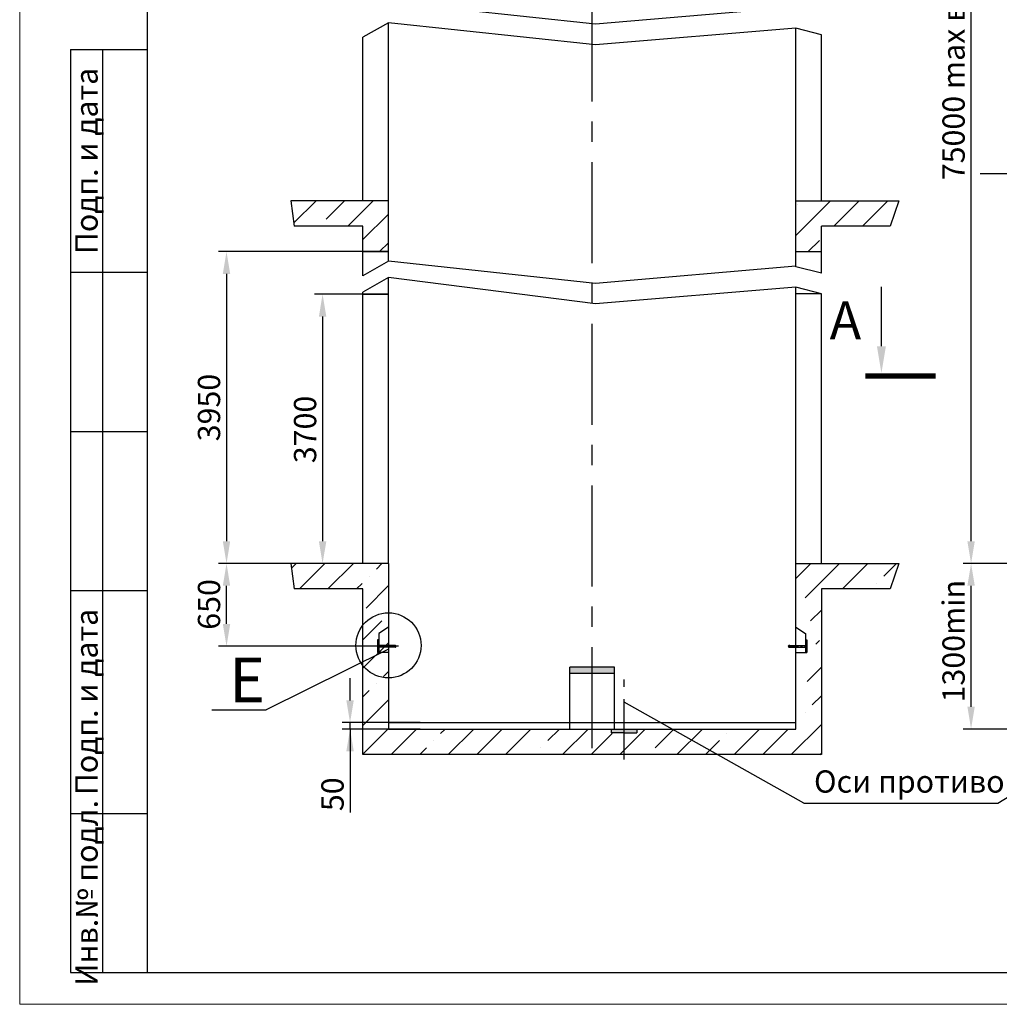
# Model space of a CAD drawing. Units: millimetres. Extents: x -766 to 1615, y 0 to 420.
# Drawn here: x -766 to -612, y 0 to 155 of the extents above; entities that cross this region are included whole.
import ezdxf
from ezdxf.enums import TextEntityAlignment as Align

# ---------------------------------------------------------------- set-up
doc = ezdxf.new("R2010")
doc.units = ezdxf.units.MM
doc.linetypes.add('CENTER', pattern=[50.8, 31.75, -6.35, 6.35, -6.35])
doc.layers.add('ЕСКД_Оформление', color=1, linetype='Continuous', lineweight=13)
doc.styles.add('GOST', font='GOST_A (SAPR LM)_1.ttf')
doc.styles.add('ГОСТ 2.304', font='txt')
doc.dimstyles.new('ЕСКД$0', dxfattribs={"dimscale": 0, "dimtxt": 3.5, "dimasz": 3.5, "dimexe": 1.25, "dimexo": 0, "dimgap": 1, "dimtad": 1, "dimdec": 3, "dimtxsty": 'ГОСТ 2.304', "dimcen": 0, "dimclrd": 3, "dimclre": 1, "dimclrt": 3, "dimadec": 3, "dimazin": 2, "dimtp": 2e-08, "dimtfac": 0.5, "dimtdec": 4, "dimtmove": 0, "dimatfit": 3, "dimfxl": 1, "dimtolj": 1, "dimarcsym": 1})

# ---------------------------------------------------------------- blocks, each defined once
blk = doc.blocks.new('a2')
at = {"color": 1, "lineweight": 18}
for p, q in [((0, 420), (0, 0)), ((0, 0), (594, 0))]:
    blk.add_line(p, q, dxfattribs=at)
for p, q in [((20, 415), (20, 5)), ((8, 150), (8, 5)), ((8, 150), (20, 150)), ((13, 150), (13, 5)), ((8, 115), (20, 115)), ((8, 90), (20, 90)), ((8, 65), (20, 65)), ((20, 59.94), (20, 5)), ((20, 59.94), (20, 5)), ((8, 30), (20, 30)), ((8, 5), (404, 5))]:
    blk.add_line(p, q)
at = {"color": 1, "style": 'ГОСТ 2.304'}
for s, p in [('Подп. и дата', (10.5, 132.5)), ('Подп. и дата', (10.5, 47.5)), ('Инв.№ подл.', (10.5, 17.5))]:
    blk.add_text(s, height=3.5, rotation=90, dxfattribs=at).set_placement(p, align=Align.MIDDLE_CENTER)
at = {"color": 3, "style": 'ГОСТ 2.304'}
for tag, height, rotation, width, p, p2 in [('НОМЕР(ВЕРХНИЙ)', 7, 180, 1.127685, (88, 411.5), (22, 411.5)), ('PODP_F', 2.5, 90.9722, 1.076581, (16, 54), (15.83, 64)), ('PODP_D', 2.5, 90, 1.056245, (19.5, 54), (19.5, 64)), ('FAM_OTD', 3.5, 90, 1.311762, (18.25, 31), (18.25, 52)), ('N_OTD', 3.5, 90, 2.090149, (18.25, 6), (18.25, 29))]:
    blk.add_attdef(tag, text='', height=height, rotation=rotation, dxfattribs=dict(at, width=width)).set_placement(p, p2, align=Align.FIT)
at = {"color": 3, "linetype": 'Continuous', "style": 'ГОСТ 2.304'}
for tag, height, p in [('НОМЕР(НИЖНИЙ)', 6, (528.99, 48.74)), ('СБОРОЧНЫЙ_ЧЕРТЕЖ', 3.5, (504.01, 22.54))]:
    blk.add_attdef(tag, text='', height=height, dxfattribs=at).set_placement(p, align=Align.CENTER)
for tag, width, p, p2 in [('D_izm', 0.965475, (459.36, 41.18), (468.78, 41.18)), ('N_izvech', 1.482197, (421.1, 40.88), (443.35, 40.88)), ('РАЗРАБОТАЛ', 0.946285, (421.25, 30.75), (443.5, 30.75)), ('R_D', 1.466544, (459.21, 30.82), (468.75, 30.82)), ('ПРОВЕРИЛ', 1.235596, (421.25, 25.69), (443.5, 25.69)), ('P_D', 1.457113, (459.25, 25.74), (468.72, 25.74)), ('Т контроль', 1.084467, (421.25, 20.87), (443.5, 20.87)), ('T_D', 1.470207, (459.25, 20.8), (468.81, 20.8)), ('SV_F', 2.544246, (421.25, 15.97), (443.53, 15.97)), ('SV_D', 1.055027, (459.31, 15.87), (468.81, 15.87)), ('НКОНТРОЛ', 1.218777, (421.25, 10.79), (443.5, 10.79)), ('N_D', 1.456502, (459.28, 11.15), (468.75, 11.15)), ('УТВЕРДИЛ', 1.218544, (421.25, 5.89), (443.5, 5.89)), ('UTV_D', 0.851914, (459.25, 5.92), (468.84, 5.92))]:
    blk.add_attdef(tag, text='', height=3.5, dxfattribs=dict(at, width=width)).set_placement(p, p2, align=Align.FIT)
at = {"color": 3, "linetype": 'Continuous'}
for tag, p, style in [('N_izm', (404.85, 40.94), 'ГОСТ 2.304'), ('T_izm', (412.2, 40.94), 'ГОСТ 2.304'), ('PODP_izm', (445.17, 41.05), 'ГОСТ 2.304'), ('R_P', (444.57, 30.69), 'ГОСТ 2.304'), ('P_P', (444.59, 25.78), 'ГОСТ 2.304'), ('T_P', (444.62, 20.8), 'ГОСТ 2.304'), ('SV_P', (444.62, 15.68), 'GOST'), ('N_P', (444.7, 10.71), 'ГОСТ 2.304'), ('UTV_P', (444.83, 5.85), 'ГОСТ 2.304'), ('ListOfShops', (428.81, 0.84), 'ГОСТ 2.304')]:
    blk.add_attdef(tag, p, '', height=3.5, dxfattribs=dict(at, style=style))
at = {"linetype": 'Continuous', "lineweight": 30, "flags": 104}
blk.add_attdef('НАЗВАНИЕ1', text='', height=5, dxfattribs=at).set_placement((504.15, 43.18), align=Align.TOP_CENTER)
at = {"color": 3, "linetype": 'Continuous', "style": 'ГОСТ 2.304'}
for tag, height, p in [('ЛИТ', 3.5, (541.4, 32.5)), ('ОТДЕЛ', 5, (564, 8.75))]:
    blk.add_attdef(tag, text='', height=height, dxfattribs=at).set_placement(p, align=Align.MIDDLE_CENTER)
at = {"color": 3, "linetype": 'Continuous', "lineweight": 30, "flags": 104}
for tag, p in [('МАССА', (562.5, 32.5)), ('МАСШТАБ', (580, 32.5))]:
    blk.add_attdef(tag, text='', height=3.5, dxfattribs=at).set_placement(p, align=Align.MIDDLE_CENTER)
at = {"color": 3, "linetype": 'Continuous', "style": 'ГОСТ 2.304'}
for tag, p in [('ЛИСТ', (558.53, 22.5)), ('ЛИСТОВ', (588, 22.5))]:
    blk.add_attdef(tag, text='', height=3.5, dxfattribs=at).set_placement(p, align=Align.MIDDLE_RIGHT)
at = {"linetype": 'Continuous', "lineweight": 30, "flags": 104}
blk.add_attdef('МАТЕРИАЛ', text='', height=3.5, dxfattribs=at).set_placement((504, 12.5), align=Align.MIDDLE_CENTER)
at = {"color": 3, "style": 'ГОСТ 2.304'}
blk.add_attdef('ID_DOC', (7.75, 0.91), '', height=3.5, dxfattribs=at)
blk = doc.blocks.new('*D377')
at = {"layer": 'Defpoints', "color": 0, "linetype": 'Continuous', "lineweight": 60}
for p in [(-616.79, 230.25), (-609.79, 230.25), (-616.79, 69.25)]:
    blk.add_point(p, dxfattribs=at)
at = {"layer": 'ЕСКД_Оформление', "color": 1, "lineweight": -2, "ltscale": 10}
for p, q in [((-609.79, 230.25), (-618.04, 230.25)), ((-616.79, 69.25), (-618.04, 69.25))]:
    blk.add_line(p, q, dxfattribs=at)
at = {"layer": 'ЕСКД_Оформление', "color": 3, "lineweight": -2, "ltscale": 10}
blk.add_line((-616.79, 72.75), (-616.79, 226.75), dxfattribs=at)
at = {"layer": 'ЕСКД_Оформление', "color": 3, "linetype": 'Continuous', "lineweight": 60}
for points in [[(-616.21, 226.75), (-617.37, 226.75), (-616.79, 230.25)], [(-617.37, 72.75), (-616.21, 72.75), (-616.79, 69.25)]]:
    blk.add_solid(points, dxfattribs=at)
at = {"layer": 'ЕСКД_Оформление', "color": 3, "linetype": 'Continuous', "insert": (-619.54, 161.11), "char_height": 3.5, "attachment_point": 5, "rotation": 90, "style": 'ГОСТ 2.304'}
blk.add_mtext('\\A1;\\A1;75000 max высота подъема', dxfattribs=at)
blk = doc.blocks.new('*D378')
at = {"layer": 'Defpoints', "color": 0, "linetype": 'Continuous', "lineweight": 60}
for p in [(-708.31, 111.55), (-718.65, 69.25), (-718.65, 69.25)]:
    blk.add_point(p, dxfattribs=at)
at = {"layer": 'ЕСКД_Оформление', "color": 1, "lineweight": -2, "ltscale": 10}
for p, q in [((-708.31, 111.55), (-719.9, 111.55)), ((-718.65, 69.25), (-719.9, 69.25))]:
    blk.add_line(p, q, dxfattribs=at)
at = {"layer": 'ЕСКД_Оформление', "color": 3, "lineweight": -2, "ltscale": 10}
blk.add_line((-718.65, 108.05), (-718.65, 72.75), dxfattribs=at)
at = {"layer": 'ЕСКД_Оформление', "color": 3, "linetype": 'Continuous', "lineweight": 60}
for points in [[(-718.06, 108.05), (-719.23, 108.05), (-718.65, 111.55)], [(-719.23, 72.75), (-718.06, 72.75), (-718.65, 69.25)]]:
    blk.add_solid(points, dxfattribs=at)
at = {"layer": 'ЕСКД_Оформление', "color": 3, "linetype": 'Continuous', "insert": (-721.4, 90.31), "char_height": 3.5, "attachment_point": 5, "rotation": 90, "style": 'ГОСТ 2.304'}
blk.add_mtext('\\A1;3700', dxfattribs=at)
blk = doc.blocks.new('*D379')
at = {"layer": 'Defpoints', "color": 0, "linetype": 'Continuous', "lineweight": 60}
for p in [(-708.31, 118.25), (-733.74, 69.25), (-718.65, 69.25)]:
    blk.add_point(p, dxfattribs=at)
at = {"layer": 'ЕСКД_Оформление', "color": 1, "lineweight": -2, "ltscale": 10}
for p, q in [((-708.31, 118.25), (-734.99, 118.25)), ((-718.65, 69.25), (-734.99, 69.25))]:
    blk.add_line(p, q, dxfattribs=at)
at = {"layer": 'ЕСКД_Оформление', "color": 3, "lineweight": -2, "ltscale": 10}
blk.add_line((-733.74, 114.75), (-733.74, 72.75), dxfattribs=at)
at = {"layer": 'ЕСКД_Оформление', "color": 3, "linetype": 'Continuous', "lineweight": 60}
for points in [[(-733.16, 114.75), (-734.32, 114.75), (-733.74, 118.25)], [(-734.32, 72.75), (-733.16, 72.75), (-733.74, 69.25)]]:
    blk.add_solid(points, dxfattribs=at)
at = {"layer": 'ЕСКД_Оформление', "color": 3, "linetype": 'Continuous', "insert": (-736.49, 93.75), "char_height": 3.5, "attachment_point": 5, "rotation": 90, "style": 'ГОСТ 2.304'}
blk.add_mtext('\\A1;3950', dxfattribs=at)
blk = doc.blocks.new('*D380')
at = {"layer": 'Defpoints', "color": 0, "linetype": 'Continuous', "lineweight": 60}
for p in [(-714.34, 44.25), (-703.31, 44.25), (-703.31, 43.25)]:
    blk.add_point(p, dxfattribs=at)
at = {"layer": 'ЕСКД_Оформление', "color": 3, "lineweight": -2, "ltscale": 10}
for p, q in [((-714.34, 47.75), (-714.34, 51.25)), ((-714.34, 43.25), (-714.34, 44.25)), ((-714.34, 43.25), (-714.34, 30.12)), ((-714.34, 39.75), (-714.34, 36.25))]:
    blk.add_line(p, q, dxfattribs=at)
at = {"layer": 'ЕСКД_Оформление', "color": 1, "lineweight": -2, "ltscale": 10}
for p, q in [((-703.31, 44.25), (-715.59, 44.25)), ((-703.31, 43.25), (-715.59, 43.25))]:
    blk.add_line(p, q, dxfattribs=at)
at = {"layer": 'ЕСКД_Оформление', "color": 3, "linetype": 'Continuous', "lineweight": 60}
for points in [[(-714.92, 47.75), (-713.75, 47.75), (-714.34, 44.25)], [(-713.75, 39.75), (-714.92, 39.75), (-714.34, 43.25)]]:
    blk.add_solid(points, dxfattribs=at)
at = {"layer": 'ЕСКД_Оформление', "color": 3, "linetype": 'Continuous', "insert": (-717.09, 33), "char_height": 3.5, "attachment_point": 5, "rotation": 90, "style": 'ГОСТ 2.304'}
blk.add_mtext('\\A1;\\A1;50', dxfattribs=at)
blk = doc.blocks.new('*D381')
at = {"layer": 'Defpoints', "color": 0, "linetype": 'Continuous', "lineweight": 60}
for p in [(-733.74, 69.25), (-718.65, 69.25), (-706.71, 56.25)]:
    blk.add_point(p, dxfattribs=at)
at = {"layer": 'ЕСКД_Оформление', "color": 1, "linetype": 'Continuous', "lineweight": -2}
for p, q in [((-718.65, 69.25), (-734.99, 69.25)), ((-706.71, 56.25), (-734.99, 56.25))]:
    blk.add_line(p, q, dxfattribs=at)
at = {"layer": 'ЕСКД_Оформление', "color": 3, "linetype": 'Continuous', "lineweight": -2}
blk.add_line((-733.74, 59.75), (-733.74, 65.75), dxfattribs=at)
at = {"layer": 'ЕСКД_Оформление', "color": 3, "linetype": 'Continuous', "lineweight": 60}
for points in [[(-733.16, 65.75), (-734.32, 65.75), (-733.74, 69.25)], [(-734.32, 59.75), (-733.16, 59.75), (-733.74, 56.25)]]:
    blk.add_solid(points, dxfattribs=at)
at = {"layer": 'ЕСКД_Оформление', "color": 3, "linetype": 'Continuous', "insert": (-736.49, 62.82), "char_height": 3.5, "attachment_point": 5, "rotation": 90, "style": 'ГОСТ 2.304'}
blk.add_mtext('\\A1;\\A1;650', dxfattribs=at)
blk = doc.blocks.new('*D382')
at = {"layer": 'Defpoints', "color": 0, "linetype": 'Continuous', "lineweight": 60}
for p in [(-616.79, 69.25), (-609.79, 69.25), (-591.62, 43.25)]:
    blk.add_point(p, dxfattribs=at)
at = {"layer": 'ЕСКД_Оформление', "color": 1, "lineweight": -2, "ltscale": 10}
for p, q in [((-609.79, 69.25), (-618.04, 69.25)), ((-591.62, 43.25), (-618.04, 43.25))]:
    blk.add_line(p, q, dxfattribs=at)
at = {"layer": 'ЕСКД_Оформление', "color": 3, "lineweight": -2, "ltscale": 10}
blk.add_line((-616.79, 46.75), (-616.79, 65.75), dxfattribs=at)
at = {"layer": 'ЕСКД_Оформление', "color": 3, "linetype": 'Continuous', "lineweight": 60}
for points in [[(-616.21, 65.75), (-617.37, 65.75), (-616.79, 69.25)], [(-617.37, 46.75), (-616.21, 46.75), (-616.79, 43.25)]]:
    blk.add_solid(points, dxfattribs=at)
at = {"layer": 'ЕСКД_Оформление', "color": 3, "linetype": 'Continuous', "insert": (-619.54, 57.05), "char_height": 3.5, "attachment_point": 5, "rotation": 90, "style": 'ГОСТ 2.304'}
blk.add_mtext('\\A1;\\A1;1300min', dxfattribs=at)

msp = doc.modelspace()

# ---------------------------------------------------------------- hatches: boundary and pattern name
h = msp.add_hatch()
h.set_pattern_fill('ANSI35', color=1, style=0)
h.set_pattern_definition([(45, (-764.092, -7.9744), (-4.49013, 4.49013), []), (45, (-759.602, -7.9744), (-4.49013, 4.49013), [7.9375, -1.5875, 0, -1.5875])])
h.paths.add_polyline_path([(-712.3056788, 179.2472115), (-712.3056788, 175.2472115), (-708.3056788, 175.2472115), (-708.3056788, 183.2472115), (-723.6456788, 183.2472115), (-723.1056788, 179.2472115)])
h.paths.add_polyline_path([(-629.5056788, 179.2472115), (-628.1556788, 183.2472115), (-644.3056788, 183.2472115), (-644.3056788, 175.2472115), (-640.3056788, 175.2472115), (-640.3056788, 179.2472115)])
h.paths.add_polyline_path([(-723.6456788, 126.2472115), (-723.1056788, 122.2472115), (-712.3056788, 122.2472115), (-712.3056788, 118.2472115), (-708.3056788, 118.2472115), (-708.3056788, 126.2472115)])
h.paths.add_polyline_path([(-640.3056788, 122.2472115), (-629.5056788, 122.2472115), (-628.1556788, 126.2472115), (-644.3056788, 126.2472115), (-644.3056788, 118.2472115), (-640.3056788, 118.2472115)])
h.paths.add_polyline_path([(-644.3056788, 69.2472115), (-644.3056788, 64.2472115), (-644.3056788, 63.3206209), (-640.3056788, 62.3206209), (-644.3056788, 62.2472115), (-644.3056788, 60.2472115), (-640.3056788, 60.2472115), (-644.3056788, 43.2472115), (-660.8069133, 43.2472115), (-654.7173346, 39.2472115), (-640.3056788, 39.2472115), (-640.3056788, 65.2472115), (-629.5056788, 65.2472115), (-628.1556788, 69.2472115)])
h.paths.add_polyline_path([(-671.3056788, 39.2472115), (-654.7173346, 39.2472115), (-660.8069133, 43.2472115), (-671.3056788, 43.2472115)])
h.paths.add_polyline_path([(-671.3056788, 43.2472115), (-676.3056788, 43.2472115), (-676.3056788, 39.2472115), (-671.3056788, 39.2472115)])
h.paths.add_polyline_path([(-676.3056788, 39.2472115), (-676.3056788, 43.2472115), (-708.3056788, 43.2472115), (-708.3056788, 60.2472115), (-712.3056788, 60.2472115), (-712.3056788, 62.2472115), (-708.3056788, 62.3206209), (-708.3056788, 63.3206209), (-708.3056788, 64.2472115), (-708.3056788, 69.2472115), (-723.6456788, 69.2472115), (-723.1056788, 65.2472115), (-712.3056788, 65.2472115), (-712.3056788, 39.2472115)])
at = {"linetype": 'Continuous'}
h = msp.add_hatch(color=1, dxfattribs=at)
h.paths.add_polyline_path([(-671.3056788, 43.2472115), (-673.3056788, 43.2472115), (-673.3056788, 42.6318086), (-671.3056788, 42.6318086)])
h.paths.add_polyline_path([(-669.3056788, 43.2472115), (-671.3056788, 43.2472115), (-671.3056788, 42.6318086), (-669.3056788, 42.6318086)])

# ---------------------------------------------------------------- linework, layer by layer
at = {"color": 4, "linetype": 'CENTER', "ltscale": 0.5}
msp.add_line((-676.3056788, 40.2472115), (-676.3056788, 305.8974086), dxfattribs=at)
at = {"color": 1, "linetype": 'Continuous', "ltscale": 10}
for p, q in [((-675.8056788, 153.9562814), (-708.3056788, 157.4374778)), ((-644.3056788, 156.6574778), (-675.8056788, 153.9562814)), ((-708.3056788, 154.2127234), (-712.3056788, 151.9327234)), ((-675.8056788, 150.731527), (-708.3056788, 154.2127234)), ((-644.3056788, 153.3344981), (-675.8056788, 150.731527)), ((-640.3056788, 152.3077234), (-644.3056788, 153.3344981)), ((-723.6456788, 126.2472115), (-723.1056788, 122.2472115)), ((-628.1556788, 126.2472115), (-629.5056788, 122.2472115)), ((-708.3056788, 116.7450778), (-712.3056788, 114.4650778)), ((-675.8056788, 113.2638814), (-708.3056788, 116.7450778)), ((-644.3056788, 115.9650778), (-675.8056788, 113.2638814)), ((-640.3056788, 114.8400778), (-644.3056788, 115.8668524)), ((-708.3056788, 114.1804925), (-712.3056788, 111.9004925)), ((-675.8056788, 110.039127), (-708.3056788, 114.1804925)), ((-712.3056788, 111.5498273), (-708.3056788, 111.5498273)), ((-644.3056788, 112.642098), (-675.8056788, 110.039127)), ((-640.3056788, 111.6153234), (-644.3056788, 112.642098)), ((-644.3056788, 111.65685), (-640.3056788, 111.65685)), ((-723.6456788, 69.2472115), (-723.1056788, 65.2472115)), ((-628.1556788, 69.2472115), (-629.5056788, 65.2472115)), ((-672.8056788, 52.9672115), (-679.8056788, 52.9672115)), ((-672.8056788, 51.9672115), (-679.8056788, 51.9672115)), ((-708.3056788, 44.2472115), (-644.3056788, 44.2472115))]:
    msp.add_line(p, q, dxfattribs=at)
at = {"color": 7, "linetype": 'Continuous', "ltscale": 10}
for p, q in [((-708.3056788, 126.2472115), (-708.3056788, 154.2127234)), ((-644.3056788, 126.2472115), (-644.3056788, 153.3344981)), ((-712.3056788, 126.2472115), (-712.3056788, 151.9327234)), ((-640.3056788, 126.2472115), (-640.3056788, 152.3077234)), ((-708.3056788, 126.2472115), (-723.6456788, 126.2472115)), ((-708.3056788, 116.7450778), (-708.3056788, 126.2472115)), ((-644.3056788, 126.2472115), (-628.1556788, 126.2472115)), ((-644.3056788, 115.8668524), (-644.3056788, 126.2472115)), ((-712.3056788, 122.2472115), (-723.1056788, 122.2472115)), ((-712.3056788, 114.4650778), (-712.3056788, 122.2472115)), ((-629.5056788, 122.2472115), (-640.3056788, 122.2472115)), ((-640.3056788, 114.8400778), (-640.3056788, 122.2472115)), ((-712.3056788, 118.2472115), (-708.3056788, 118.2472115)), ((-644.3056788, 118.2472115), (-640.3056788, 118.2472115)), ((-708.3056788, 111.5498273), (-708.3056788, 114.1804925)), ((-712.3056788, 109.2698273), (-712.3056788, 111.9004925)), ((-708.3056788, 69.2472115), (-708.3056788, 111.5498273)), ((-644.3056788, 110.671602), (-644.3056788, 112.642098)), ((-640.3056788, 109.6448273), (-640.3056788, 111.6153234)), ((-644.3056788, 69.2472115), (-644.3056788, 110.671602)), ((-712.3056788, 69.2472115), (-712.3056788, 109.2698273)), ((-640.3056788, 69.2472115), (-640.3056788, 109.6448273)), ((-708.3056788, 69.2472115), (-723.6456788, 69.2472115)), ((-708.3056788, 69.2472115), (-708.3056788, 56.3940304)), ((-644.3056788, 69.2472115), (-628.1556788, 69.2472115)), ((-644.3056788, 56.3940304), (-644.3056788, 69.2472115)), ((-712.3056788, 65.2472115), (-723.1056788, 65.2472115)), ((-712.3056788, 39.2472115), (-712.3056788, 65.2472115)), ((-640.3056788, 65.2472115), (-640.3056788, 39.2472115)), ((-629.5056788, 65.2472115), (-640.3056788, 65.2472115)), ((-709.8056788, 58.2472115), (-709.8056788, 55.2472115)), ((-642.8056788, 58.2472115), (-642.8056788, 55.2472115)), ((-707.2456788, 56.3940304), (-709.8056788, 56.3940304)), ((-707.2456788, 56.1140304), (-709.8056788, 56.1140304)), ((-708.3056788, 56.1140304), (-708.3056788, 43.2472115)), ((-645.3656788, 56.3940304), (-642.8056788, 56.3940304)), ((-645.3656788, 56.1140304), (-642.8056788, 56.1140304)), ((-644.3056788, 43.2472115), (-644.3056788, 56.1140304)), ((-708.3056788, 55.2472115), (-710.0056788, 55.2472115)), ((-644.3056788, 55.2472115), (-642.6056788, 55.2472115)), ((-679.8056788, 43.2472115), (-679.8056788, 52.9672115)), ((-672.8056788, 43.2472115), (-672.8056788, 52.9672115)), ((-708.3056788, 43.2472115), (-644.3056788, 43.2472115)), ((-640.3056788, 39.2472115), (-712.3056788, 39.2472115))]:
    msp.add_line(p, q, dxfattribs=at)
at = {"color": 1, "linetype": 'Continuous', "lineweight": 25}
msp.add_line((-606.3390125, 130.4925798), (-615.3390125, 130.4925798), dxfattribs=at)
at = {"color": 3}
for p, q in [((-630.872956, 103.3832539), (-630.872956, 112.7332539)), ((-708.3763339, 55.717011), (-727.4904095, 46.2515046)), ((-736.0534319, 46.2515046), (-727.4904095, 46.2515046)), ((-643.0738437, 31.5990693), (-612.5912006, 31.5990693))]:
    msp.add_line(p, q, dxfattribs=at)
at = {"color": 7, "linetype": 'Continuous'}
for p, q in [((-708.3056788, 59.2472115), (-709.8056788, 58.2472115)), ((-644.3056788, 59.2472115), (-642.8056788, 58.2472115)), ((-709.8056788, 57.2472115), (-710.0056788, 57.2472115)), ((-710.0056788, 57.2472115), (-710.0056788, 55.2472115)), ((-642.8056788, 57.2472115), (-642.6056788, 57.2472115)), ((-642.6056788, 57.2472115), (-642.6056788, 55.2472115))]:
    msp.add_line(p, q, dxfattribs=at)
at = {"color": 4, "linetype": 'CENTER', "ltscale": 0.05}
for p, q in [((-707.105845, 56.2472115), (-709.843477, 56.2472115)), ((-645.5055127, 56.2472115), (-642.7678807, 56.2472115))]:
    msp.add_line(p, q, dxfattribs=at)
at = {"color": 4, "linetype": 'CENTER', "ltscale": 0.3}
msp.add_line((-671.3056788, 38.4389681), (-671.3056788, 51.0302303), dxfattribs=at)
at = {"color": 3, "linetype": 'Continuous'}
for p, q in [((-643.0738437, 31.5990693), (-671.3056788, 47.479262)), ((-612.5912006, 31.5990693), (-588.0160865, 46.7714004))]:
    msp.add_line(p, q, dxfattribs=at)
at = {"linetype": 'Continuous'}
for p, q in [((-673.3056788, 43.2472115), (-673.3056788, 42.6318086)), ((-671.3056788, 42.6318086), (-673.3056788, 42.6318086)), ((-671.3056788, 42.6318086), (-669.3056788, 42.6318086)), ((-669.3056788, 43.2472115), (-669.3056788, 42.6318086))]:
    msp.add_line(p, q, dxfattribs=at)
at = {"color": 1, "const_width": 0.85}
msp.add_lwpolyline([(-633.422956, 98.7082539), (-622.372956, 98.7082539)], dxfattribs=at)
at = {"color": 1, "linetype": 'Continuous'}
msp.add_circle((-708.3056788, 56.3940304), 5.1156522, dxfattribs=at)
for centre, start, end in [((-707.2456788, 56.2540304), 90, 270), ((-645.3656788, 56.2540304), 270, 90)]:
    msp.add_arc(centre, 0.14, start, end, dxfattribs=at)
at = {"color": 7, "linetype": 'Continuous'}
for centre, start, end in [((-707.2456788, 56.2540304), 264.416465093, 90), ((-645.3656788, 56.2540304), 90, 275.583534907)]:
    msp.add_arc(centre, 0.14, start, end, dxfattribs=at)
at = {"color": 3}
msp.add_solid([(-630.1646229, 103.3832539), (-631.581289, 103.3832539), (-630.872956, 99.1332539)], dxfattribs=at)
at = {"color": 1, "ltscale": 10}
msp.add_solid([(-679.8056788, 51.9672115), (-679.8056788, 52.9672115), (-672.8056788, 51.9672115), (-672.8056788, 52.9672115)], dxfattribs=at)

# ---------------------------------------------------------------- block references
msp.add_blockref('a2', (-766.2249707, 0))

# ---------------------------------------------------------------- texts
at = {"color": 5, "attachment_point": 1, "style": 'GOST'}
for s, insert, char_height in [('\\A1;А', (-638.9953571, 110.4373661), 5.95), ('Е', (-733.2955072, 54.4458852), 7)]:
    msp.add_mtext(s, dxfattribs=dict(at, insert=insert, char_height=char_height))
at = {"color": 3, "insert": (-641.4599777, 36.7510513), "char_height": 3.5, "attachment_point": 1}
msp.add_mtext('\\A1;Оси противовеса', dxfattribs=at)

# ---------------------------------------------------------------- dimensions: what is measured, and where the dimension line sits
at = {"layer": 'ЕСКД_Оформление', "color": 8, "ltscale": 10}
for base, p1, p2, text, picture, middle in [((-616.7896721, 230.2472115), (-616.7896721, 69.2472115), (-609.7910865, 230.2472115), '\\A1;75000 max высота подъема', '*D377', (-616.7896721, 161.111493)), ((-733.7406499, 69.2472115), (-708.3056788, 118.2472115), (-718.6456788, 69.2472115), '3950', '*D379', (-733.7406499, 93.7515851)), ((-718.6456788, 69.2472115), (-708.3056788, 111.5498273), (-718.6456788, 69.2472115), '3700', '*D378', (-718.6456788, 90.3083604)), ((-616.7896721, 69.2472115), (-591.6160865, 43.2472115), (-609.7910865, 69.2472115), '\\A1;<>min', '*D382', (-616.7896721, 57.0451953)), ((-714.3362255, 44.2472115), (-703.3056788, 43.2472115), (-703.3056788, 44.2472115), '\\A1;<>', '*D380', (-714.3362255, 32.9972115))]:
    dim = msp.add_linear_dim(base=base, p1=p1, p2=p2, angle=90, text=text, dimstyle='ЕСКД$0', override={"dimscale": 1, "dimlfac": 50}, dxfattribs=at)
    dim.commit()
    dim.dimension.update_dxf_attribs({"geometry": picture, "text_midpoint": middle, "dimtype": 160})
at = {"layer": 'ЕСКД_Оформление', "color": 7, "linetype": 'Continuous'}
dim = msp.add_linear_dim(base=(-733.7406499, 69.2472115), p1=(-706.711125, 56.2472115), p2=(-718.6456788, 69.2472115), angle=90, text='\\A1;<>', dimstyle='ЕСКД$0', override={"dimscale": 1, "dimlfac": 50}, dxfattribs=at)
dim.commit()
dim.dimension.update_dxf_attribs({"geometry": '*D381', "text_midpoint": (-733.7406499, 62.8206209), "dimtype": 160})

doc.saveas('drawing.dxf')
